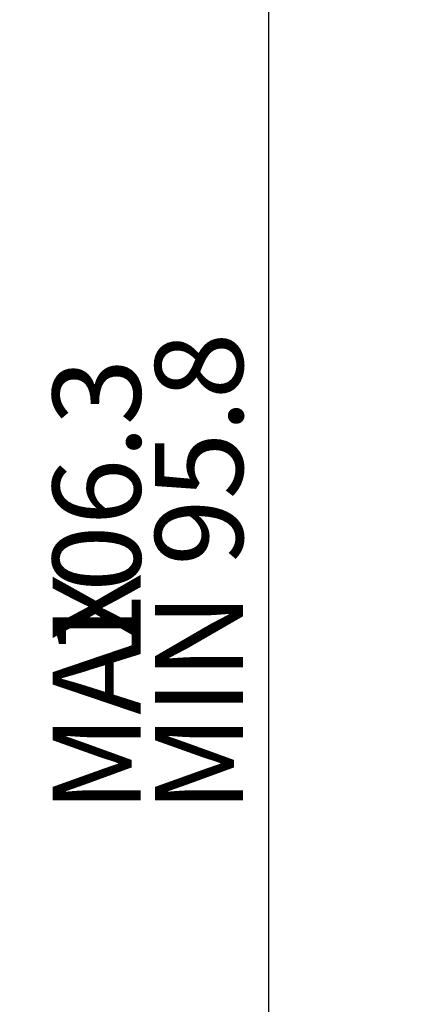
# Model space of a CAD drawing. Extents: x 2 to 594, y 2 to 418.
# Drawn here: x 123 to 138, y 342 to 381 of the extents above; entities that cross this region are included whole.
import ezdxf

# ---------------------------------------------------------------- set-up
doc = ezdxf.new("R2010")
doc.units = 0
doc.layers.get('0').update_dxf_attribs({"linetype": 'CONTINUOUS'})
doc.styles.add('SLDTEXTSTYLE0', font='TXT', dxfattribs={"width": 0.7, "bigfont": 'bigfont'})
doc.dimstyles.new('SLDDIMSTYLE13', dxfattribs={"dimtxt": 3.5, "dimasz": 2, "dimexe": 0, "dimexo": 0.0625, "dimgap": 0.875, "dimtad": 3, "dimdec": 1, "dimlfac": 2, "dimrnd": 1e-09, "dimzin": 12, "dimtxsty": 'SLDTEXTSTYLE0', "dimblk1": 'OPEN30', "dimblk2": 'OPEN30', "dimsah": 1, "dimcen": 0.09, "dimazin": 3, "dimtfac": 1, "dimtdec": 3, "dimtofl": 0, "dimtmove": 0, "dimatfit": 3, "dimtolj": 1, "dimtzin": 12})

# ---------------------------------------------------------------- blocks, each defined once
blk = doc.blocks.new('_OPEN30')
at = {"color": 0, "linetype": 'BYBLOCK'}
for p, q in [((-1, 0.267949), (0, 0)), ((0, 0), (-1, -0.267949)), ((0, 0), (-1, 0))]:
    blk.add_line(p, q, dxfattribs=at)
blk = doc.blocks.new('_D_27')
at = {"color": 7, "linetype": 'CONTINUOUS'}
for p, q in [((104.409, 387.61), (133.558, 387.61)), ((132.558, 387.61), (132.558, 334.458))]:
    blk.add_line(p, q, dxfattribs=at)
at = {"color": 7, "linetype": 'CONTINUOUS', "xscale": 2, "yscale": 2}
for p, rotation in [((132.558, 387.61), 90), ((132.558, 334.458), 270)]:
    blk.add_blockref('_OPEN30', p, dxfattribs=dict(at, rotation=rotation))
at = {"color": 7, "linetype": 'CONTINUOUS', "char_height": 3.5, "attachment_point": 1, "rotation": 90, "style": 'SLDTEXTSTYLE0'}
for s, insert in [('MIN 95.8', (128.046, 349.595)), ('106.3', (123.973, 355.706)), ('MAX', (123.973, 349.595))]:
    blk.add_mtext(s, dxfattribs=dict(at, insert=insert))

msp = doc.modelspace()

# ---------------------------------------------------------------- dimensions: what is measured, and where the dimension line sits
at = {"color": 7, "linetype": 'CONTINUOUS'}
dim = msp.add_linear_dim(base=(132.55819, 334.45847), p1=(103.40867, 387.60976), p2=(136.32147, 334.45847), angle=90, text='MAX<>\\PMIN 95.8', dimstyle='SLDDIMSTYLE13', dxfattribs=at)
dim.commit()
dim.dimension.update_dxf_attribs({"geometry": '_D_27', "text_midpoint": (132.55819, 357.74234), "dimtype": 160})

doc.saveas('drawing.dxf')
